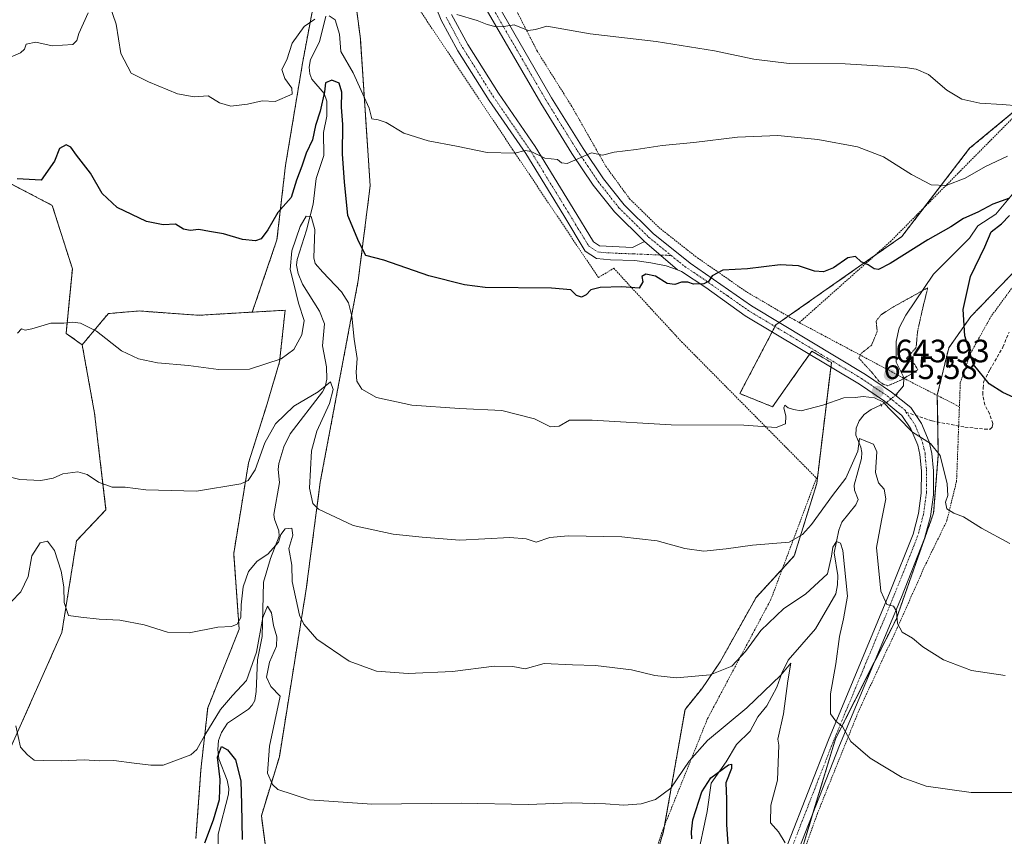
# Model space of a CAD drawing. Units: metres. Extents: x 648581 to 651625, y 4720772 to 4723151.
# Drawn here: x 650458 to 650762, y 4721314 to 4721567 of the extents above; entities that cross this region are included whole.
import ezdxf
from ezdxf.enums import TextEntityAlignment as Align

# ---------------------------------------------------------------- set-up
doc = ezdxf.new("R2010")
doc.units = ezdxf.units.M
doc.header["$MEASUREMENT"] = 0
for name, pattern in [('TRAZO_Y_PUNTO', [1, 0.5, -0.25, 0, -0.25]), ('TRAZOS', [0.75, 0.5, -0.25]), ('TRAZOS2', [0.375, 0.25, -0.125]), ('TRAZOSX2', [1.5, 1, -0.5])]:
    doc.linetypes.add(name, pattern=pattern)
for name, color, linetype, lineweight in [('Alambrada', 19, 'TRAZOS', 0), ('Arbolado forestal', 92, 'TRAZOS', 0), ('Arbolado forestal CxS', 92, 'Continuous', 0), ('Camino', 19, 'Continuous', 0), ('Camino Cxs', 19, 'Continuous', 0), ('Camino eje', 39, 'TRAZO_Y_PUNTO', 13), ('Carretera de calzada única', 19, 'Continuous', 13), ('Carretera de calzada única Cxs', 19, 'Continuous', 13), ('Carretera de calzada única eje', 19, 'TRAZO_Y_PUNTO', 0), ('Carátula', 7, 'Continuous', 5), ('Corriente natural lineal', 142, 'Continuous', 13), ('Corriente natural lineal oculto', 19, 'TRAZO_Y_PUNTO', 13), ('Curva de nivel maestra', 36, 'Continuous', 30), ('Curva de nivel normal', 36, 'Continuous', 0), ('Curva de nivel normal depresión', 36, 'TRAZOS2', 0), ('Pastizal CxS', 92, 'Continuous', 0), ('Puente lineal', 2, 'TRAZOS2', 0), ('Punto de cota en terreno', 7, 'Continuous', 0), ('Rótulo de punto de cota en terreno', 19, 'Continuous', 0), ('Senda', 19, 'TRAZOSX2', 0)]:
    doc.layers.add(name, color=color, linetype=linetype, lineweight=lineweight)
doc.styles.add('Arial', font='txt', dxfattribs={"height": 0.2})

# ---------------------------------------------------------------- blocks, each defined once
blk = doc.blocks.new('*U150')
at = {"layer": 'Arbolado forestal CxS', "color": 92, "linetype": 'Continuous', "lineweight": 0}
for points in [[(650969.11, 4721777.53, 697.6), (650962.32, 4721766.61, 695.81), (650946.19, 4721744.08, 692.54), (650935.12, 4721723.56, 689.97), (650923.29, 4721710.01, 687.69), (650915.79, 4721702.88, 686.28), (650907.98, 4721677.34, 682.41), (650895.45, 4721651.75, 678.5), (650882.29, 4721636.56, 675.93), (650858.54, 4721598.32, 670.8), (650834.94, 4721567.4, 665.54), (650812.01, 4721534.6, 661.35), (650797.21, 4721518.89, 659.48), (650786.44, 4721507.46, 657.44), (650767.04, 4721490.6, 653.82), (650752.06, 4721475.08, 650.4), (650745.24, 4721465.43, 648.69), (650741.69, 4721450.76, 646.22), (650742.01, 4721432.34, 644.84), (650740.57, 4721414.27, 643.42), (650728.93, 4721381.36, 639.85), (650710.2, 4721344.4, 634.29), (650698.56, 4721305.91, 629.55)], [(650648.63, 4721287.11, 625.09), (650657.02, 4721315.84, 628.06), (650663.64, 4721353.51, 633.62), (650668.82, 4721359.91, 634.45), (650674.52, 4721368.25, 635.41), (650685.61, 4721388.14, 637.56), (650697.45, 4721401.05, 638.94), (650704.38, 4721423.39, 642.09), (650708.94, 4721460.86, 646.67), (650706.05, 4721462.54, 646.95), (650702.86, 4721464.4, 647.16), (650699.31, 4721459.36, 647.3), (650690.72, 4721447.19, 645.38), (650680.59, 4721451.24, 646.11), (650691.73, 4721472.5, 647.99), (650730.7, 4721499.84, 651.43), (650751.71, 4721527.19, 656.88), (650789.35, 4721558.33, 663.33)], [(650561.15, 4721576.81, 658.52), (650563.17, 4721561.12, 657.39), (650566.21, 4721515.54, 651.86), (650562.52, 4721486.31, 647.94), (650550.77, 4721423.89, 640.8), (650546.42, 4721390.74, 636.46), (650538.11, 4721338.83, 630.74), (650532.55, 4721320.6, 628.37), (650536.05, 4721293.99, 625.07)], [(650512.3, 4721313.51, 626.37), (650513.82, 4721334.78, 628.35), (650515.93, 4721353.98, 631), (650525.67, 4721378.3, 634.61), (650523.99, 4721401.77, 637.33), (650528.57, 4721429.8, 640.36), (650533.99, 4721447.05, 642.52), (650538.19, 4721461.1, 644.84), (650539.89, 4721477.06, 646.77), (650529.74, 4721476.48, 647.26), (650537.36, 4721498.83, 648.3), (650540.04, 4721522.01, 651.73), (650545.39, 4721554.1, 651.94), (650550.73, 4721582.63, 657.01), (650551.63, 4721612.05, 662.6), (650563.22, 4721636.13, 664.01), (650571.24, 4721663.76, 668.9), (650576.59, 4721689.62, 673.6), (650581.59, 4721697.34, 674.04)]]:
    blk.add_polyline3d(points, dxfattribs=at)
blk = doc.blocks.new('5PATER')
at = {"layer": 'Carátula', "linetype": 'Continuous', "lineweight": 5}
h = blk.add_hatch(color=250, dxfattribs=at)
edge = h.paths.add_edge_path()
edge.add_ellipse((0, 0.01), major_axis=(-1.33, -1.34), ratio=0.999422, start_angle=0, end_angle=360)

msp = doc.modelspace()

# ---------------------------------------------------------------- linework, layer by layer
at = {"layer": 'Alambrada', "color": 19, "linetype": 'TRAZOS', "lineweight": 0}
for points in [[(650927.57, 4721702.82, 690.42), (650910.19, 4721672.84, 683.54), (650893.44, 4721647.72, 688.96), (650886.8, 4721637.77, 685.01), (650883.76, 4721633.22, 683.29), (650860.71, 4721599.94, 677.09), (650851.46, 4721586.57, 672.41), (650832.2, 4721558.74, 674.9), (650828.1, 4721553.74, 669.82), (650820.26, 4721544.14, 673.01), (650804.03, 4721524.3, 668.11), (650799.85, 4721520.26, 667.14), (650794.32, 4721514.89, 665.13), (650770.96, 4721492.27, 662.39), (650768.26, 4721488.6, 660.26), (650763.78, 4721482.55, 660.51), (650758.39, 4721475.25, 654.99), (650751.91, 4721463.6, 656.55), (650748.83, 4721454.71, 656.69), (650748.55, 4721447.19, 653.23)], [(650483.99, 4721673.18, 680.5), (650497.51, 4721657.69, 675.88), (650533.64, 4721622.96, 668.89), (650550.64, 4721628.34, 665.28), (650561.82, 4721604.13, 671.31), (650567.97, 4721590.8, 671.48), (650569.89, 4721587.88, 661.87), (650583.89, 4721566.49, 659.55), (650610.28, 4721526.84, 655.28), (650636.85, 4721487.18, 651.46), (650641.59, 4721490.04, 651.04), (650662.59, 4721467.29, 653.1), (650704.3, 4721425.1, 650.99), (650690.23, 4721387.57, 645.29), (650670.6, 4721350.65, 638.15), (650656.74, 4721316.17, 634.32), (650634.17, 4721246.84, 627.11)], [(650699.01, 4721473.24, 655.24), (650727.18, 4721498.31, 656.1), (650766.8, 4721538.32, 665.8), (650797.69, 4721570.56, 669.79), (650818.01, 4721602.29, 674.46), (650839.79, 4721639.41, 677.59), (650844.84, 4721649.56, 688.23), (650830.42, 4721650.89, 683.82), (650785.98, 4721651.91, 679.18), (650776.82, 4721628.17, 680.54), (650764.31, 4721595.88, 671.16), (650763.13, 4721594.13, 668.27), (650756.53, 4721594.36, 673.78), (650737.92, 4721597.19, 675.97), (650715.97, 4721602.57, 674.73), (650688.35, 4721611.16, 678.49), (650675.42, 4721617.02, 680.37), (650659.76, 4721625.36, 680.35), (650639.26, 4721632.07, 676.78), (650613.3, 4721638.51, 674.44), (650601.75, 4721639.8, 671.36), (650601.57, 4721637.11, 668.69)], [(650601.57, 4721637.11, 668.69), (650599.1, 4721598.38, 668.7), (650604.01, 4721584.32, 667.3), (650617.98, 4721557.13, 665.54), (650628.67, 4721540.03, 657.06), (650639.19, 4721521.54, 661.38), (650646.46, 4721511.59, 656.67), (650655.53, 4721502.72, 653.31), (650667.48, 4721493.27, 651.46), (650682.93, 4721482.59, 649.93), (650697.63, 4721473.98, 653.57), (650699.01, 4721473.24, 655.24)], [(650699.01, 4721473.24, 655.24), (650731.94, 4721455.69, 648.81), (650748.55, 4721447.19, 653.23)], [(650748.55, 4721447.19, 653.23), (650748.46, 4721444.99, 651.03), (650748.37, 4721442.65, 647.7), (650748.14, 4721436.49, 648.66), (650747.67, 4721424.16, 647.32), (650744.65, 4721411.88, 648.73), (650737.78, 4721397.76, 642.78), (650734.07, 4721389.43, 641.82), (650729.39, 4721378.92, 644.77), (650717.32, 4721352.88, 636.69), (650707.83, 4721329.33, 633.44), (650704.6, 4721321.25, 631.89), (650691.58, 4721284.89, 631.65)]]:
    msp.add_polyline3d(points, dxfattribs=at)
at = {"layer": 'Arbolado forestal', "color": 92, "linetype": 'TRAZOS', "lineweight": 0}
for points in [[(650529.74, 4721476.48, 647.26), (650537.36, 4721498.83, 648.3), (650540.03, 4721522.01, 651.73), (650545.38, 4721554.1, 651.94), (650550.73, 4721582.63, 657.01), (650551.63, 4721612.06, 662.6), (650554.96, 4721618.98, 663.58), (650561.74, 4721633.07, 663.84), (650562.59, 4721634.82, 663.95), (650563.22, 4721636.13, 664.01), (650563.36, 4721636.61, 664.04), (650564.21, 4721639.56, 664.3), (650571.24, 4721663.77, 668.9), (650576.59, 4721689.62, 673.6), (650577.11, 4721690.43, 673.63), (650578.34, 4721692.32, 673.7), (650579.56, 4721694.21, 673.82), (650581.59, 4721697.34, 674.04)], [(650529.74, 4721476.48, 647.26), (650537.36, 4721498.83, 648.3), (650540.03, 4721522.01, 651.73), (650545.38, 4721554.1, 651.94), (650550.73, 4721582.63, 657.01), (650551.63, 4721612.06, 662.6), (650554.96, 4721618.98, 663.58), (650561.74, 4721633.07, 663.84), (650562.59, 4721634.82, 663.95), (650563.22, 4721636.13, 664.01), (650563.36, 4721636.61, 664.04), (650564.21, 4721639.56, 664.3), (650571.24, 4721663.77, 668.9), (650576.59, 4721689.62, 673.6), (650577.11, 4721690.43, 673.63), (650578.34, 4721692.32, 673.7), (650579.56, 4721694.21, 673.82), (650581.59, 4721697.34, 674.04)], [(650561.14, 4721576.81, 658.51), (650563.17, 4721561.12, 657.39), (650566.21, 4721515.54, 651.86), (650562.52, 4721486.31, 647.94), (650550.77, 4721423.89, 640.8), (650546.42, 4721390.74, 636.46), (650538.11, 4721338.83, 630.74), (650532.54, 4721320.6, 628.37), (650536.05, 4721293.99, 625.07)], [(650407.49, 4721565.74, 656.14), (650414.32, 4721543.41, 651.83), (650417, 4721526.47, 649.25), (650431.26, 4721522.9, 649.15), (650447.31, 4721520.23, 649.77), (650467.82, 4721509.53, 648.24), (650474.06, 4721489.91, 646.77), (650472.12, 4721469.9, 644.32), (650477.1, 4721466.37, 643.99)], [(650407.49, 4721565.74, 656.14), (650414.32, 4721543.41, 651.83), (650417, 4721526.47, 649.25), (650431.26, 4721522.9, 649.15), (650447.31, 4721520.23, 649.77), (650467.82, 4721509.53, 648.24), (650474.06, 4721489.91, 646.77), (650472.12, 4721469.9, 644.32), (650477.1, 4721466.37, 643.99)], [(650648.63, 4721287.11, 625.09), (650657.02, 4721315.84, 628.06), (650657.34, 4721317.66, 628.3), (650663.64, 4721353.51, 633.62), (650668.82, 4721359.91, 634.45), (650674.52, 4721368.25, 635.41), (650685.61, 4721388.14, 637.56), (650693.79, 4721397.05, 638.5), (650697.45, 4721401.05, 638.94), (650704.38, 4721423.39, 642.09), (650708.76, 4721459.44, 646.64), (650708.94, 4721460.86, 646.67), (650706.05, 4721462.54, 646.95), (650702.86, 4721464.4, 647.16), (650702.16, 4721463.41, 647.17), (650699.31, 4721459.36, 647.3), (650690.72, 4721447.19, 645.38), (650680.59, 4721451.24, 646.11), (650690.61, 4721470.36, 647.97), (650691.47, 4721472.02, 647.96), (650691.73, 4721472.5, 647.99), (650692.8, 4721473.26, 648.11), (650695.56, 4721475.19, 648.58), (650722.21, 4721493.88, 650.56), (650730.7, 4721499.85, 651.43), (650737.63, 4721508.87, 653.59), (650751.71, 4721527.19, 656.88), (650773.05, 4721544.85, 660.74)], [(650797.21, 4721518.89, 659.48), (650786.44, 4721507.46, 657.44), (650767.04, 4721490.6, 653.82), (650752.06, 4721475.08, 650.4), (650745.24, 4721465.43, 648.69), (650741.69, 4721450.76, 646.22), (650741.69, 4721450.7, 646.22), (650741.83, 4721442.47, 645.66), (650742.01, 4721432.34, 644.84), (650740.57, 4721414.27, 643.42), (650728.93, 4721381.36, 639.85), (650722.01, 4721367.7, 637.73), (650710.2, 4721344.4, 634.29), (650703.24, 4721321.38, 631.45), (650698.56, 4721305.91, 629.55)], [(650477.1, 4721466.37, 643.99), (650483.28, 4721473.76, 645.58), (650485.19, 4721476.04, 645.98), (650492.93, 4721476.69, 646.49), (650494.71, 4721476.84, 646.58), (650508.7, 4721475.82, 646.82), (650513.19, 4721475.5, 646.91), (650522.68, 4721476.07, 647.17), (650529.74, 4721476.48, 647.26)], [(650512.3, 4721313.51, 626.37), (650513.82, 4721334.78, 628.35), (650515.93, 4721353.98, 631), (650525.67, 4721378.3, 634.61), (650523.98, 4721401.77, 637.33), (650528.57, 4721429.8, 640.36), (650533.99, 4721447.05, 642.52), (650538.19, 4721461.1, 644.84), (650539.89, 4721477.06, 646.77), (650529.74, 4721476.48, 647.26)], [(650477.1, 4721466.37, 643.99), (650480.92, 4721445.16, 642.45), (650484.46, 4721415.29, 638.72), (650475.35, 4721405.67, 636.97), (650470.8, 4721377.31, 634.12), (650454.6, 4721340.86, 629.18)]]:
    msp.add_polyline3d(points, dxfattribs=at)
at = {"layer": 'Arbolado forestal CxS', "color": 92, "linetype": 'Continuous', "lineweight": 0}
for points in [[(650581.59, 4721697.34, 674.04), (650576.59, 4721689.62, 673.6), (650571.24, 4721663.76, 668.9), (650563.22, 4721636.13, 664.01), (650551.63, 4721612.05, 662.6), (650550.73, 4721582.63, 657.01), (650545.38, 4721554.1, 651.94), (650540.04, 4721522.01, 651.73), (650537.36, 4721498.83, 648.3), (650529.74, 4721476.48, 647.26), (650529.74, 4721476.48, 647.26), (650522.68, 4721476.07, 647.17), (650513.2, 4721475.5, 646.91), (650508.7, 4721475.82, 646.82), (650494.71, 4721476.84, 646.58), (650492.93, 4721476.69, 646.49), (650485.19, 4721476.04, 645.98), (650483.28, 4721473.76, 645.58), (650477.1, 4721466.37, 643.99), (650472.12, 4721469.9, 644.32), (650474.06, 4721489.91, 646.77), (650467.82, 4721509.53, 648.24), (650447.31, 4721520.23, 649.77)], [(650447.31, 4721520.23, 649.77), (650467.82, 4721509.53, 648.24), (650474.06, 4721489.91, 646.77), (650472.12, 4721469.9, 644.32), (650477.1, 4721466.37, 643.99), (650480.92, 4721445.16, 642.45), (650484.46, 4721415.29, 638.72), (650475.35, 4721405.67, 636.97), (650470.8, 4721377.31, 634.12), (650454.6, 4721340.86, 629.18)]]:
    msp.add_polyline3d(points, dxfattribs=at)
at = {"layer": 'Camino', "color": 19, "linetype": 'Continuous', "lineweight": 0}
for points in [[(650661.32, 4721489.54, 650.34), (650657.8, 4721490.76, 650.59), (650653.09, 4721491.78, 650.65), (650648.12, 4721492.42, 650.79), (650640.56, 4721492.65, 650.96), (650636.21, 4721493.09, 651.14), (650632.79, 4721495.39, 651.26), (650626.09, 4721506.37, 652.45), (650614.33, 4721525.55, 654.84), (650603, 4721541.98, 656.71), (650593.36, 4721557.31, 658.42), (650588.19, 4721566.9, 659.5), (650586.6, 4721570.71, 659.88)], [(650591.42, 4721568.65, 659.83), (650596.44, 4721559.33, 658.79), (650605.92, 4721544.22, 657.03), (650617.24, 4721527.78, 655.28), (650629.03, 4721508.53, 652.6), (650635.27, 4721498.27, 651.46), (650637.2, 4721496.98, 651.38), (650647.4, 4721496.44, 651.3), (650651.11, 4721498.29, 651.58)], [(650661.32, 4721489.54, 650.34), (650651.11, 4721498.29, 651.58)]]:
    msp.add_polyline3d(points, dxfattribs=at)
at = {"layer": 'Camino Cxs', "color": 19, "linetype": 'Continuous', "lineweight": 0}
msp.add_polyline3d([(650591.42, 4721568.65, 659.83), (650596.44, 4721559.33, 658.79), (650605.92, 4721544.22, 657.03), (650617.24, 4721527.78, 655.28), (650629.03, 4721508.53, 652.6), (650635.27, 4721498.27, 651.46), (650637.2, 4721496.98, 651.38), (650647.4, 4721496.44, 651.3), (650651.11, 4721498.29, 651.58), (650651.11, 4721498.29, 651.58), (650661.32, 4721489.54, 650.34), (650657.8, 4721490.76, 650.59), (650653.09, 4721491.78, 650.65), (650648.12, 4721492.42, 650.79), (650640.56, 4721492.65, 650.96), (650636.21, 4721493.09, 651.14), (650632.79, 4721495.39, 651.26), (650626.09, 4721506.37, 652.45), (650614.33, 4721525.55, 654.84), (650603, 4721541.98, 656.71), (650593.36, 4721557.31, 658.42), (650588.19, 4721566.9, 659.5), (650586.6, 4721570.71, 659.88)], dxfattribs=at)
at = {"layer": 'Camino eje', "color": 39, "linetype": 'TRAZO_Y_PUNTO', "lineweight": 13}
msp.add_polyline3d([(650589.69, 4721567.83, 659.66), (650594.78, 4721558.38, 658.6), (650604.33, 4721543.16, 656.87), (650615.64, 4721526.74, 655.03), (650627.4, 4721507.53, 652.5), (650630.52, 4721502.4, 651.98), (650633.86, 4721496.92, 651.37), (650636.53, 4721495.13, 651.29), (650638.7, 4721494.9, 651.23), (650643.8, 4721494.63, 651.1), (650647.58, 4721494.52, 651.06), (650659.37, 4721494, 650.94)], dxfattribs=at)
at = {"layer": 'Carretera de calzada única', "color": 19, "linetype": 'Continuous', "lineweight": 13}
for points in [[(650651.11, 4721498.29, 651.58), (650641.77, 4721507.51, 652.79), (650635.21, 4721515.83, 653.89), (650628.59, 4721525.63, 655.27), (650619.01, 4721541.11, 657.04), (650602.13, 4721570.28, 660.51), (650593.08, 4721592.6, 662.86), (650591.68, 4721597.82, 663.67), (650590.45, 4721607.22, 664.68), (650590.06, 4721614.23, 665.3), (650590.36, 4721619.48, 665.92), (650592.35, 4721634.04, 667.71), (650593.23, 4721637.72, 667.93)], [(650605.57, 4721571.8, 660.67), (650622.35, 4721542.83, 657.25), (650632.07, 4721527.13, 655.2), (650638.41, 4721517.78, 654.01), (650644.76, 4721509.74, 652.85), (650653.83, 4721500.8, 651.65), (650665.18, 4721491.67, 650.55), (650684.24, 4721478.41, 648.75), (650719.52, 4721457.17, 645.45), (650727.56, 4721451.75, 644.94), (650733.53, 4721446.93, 645.47), (650736.81, 4721441.97, 645.32), (650739.21, 4721436.3, 644.98), (650740.04, 4721432.76, 644.66), (650740.51, 4721427.32, 644.28), (650740.49, 4721419.95, 643.71), (650739.58, 4721413.18, 643.31), (650737.76, 4721406.36, 642.72), (650730.6, 4721388.28, 640.41), (650711.41, 4721342.3, 634.23), (650698.87, 4721310.2, 630.07)], [(650661.32, 4721489.54, 650.34), (650651.11, 4721498.29, 651.58)], [(650695.43, 4721311.87, 629.87), (650708, 4721344.04, 634.15), (650727.16, 4721389.99, 640.45), (650734.23, 4721407.8, 642.55), (650735.91, 4721414.16, 643.17), (650736.76, 4721420.44, 643.71), (650736.78, 4721427.38, 644.2), (650736.35, 4721432.37, 644.54), (650735.65, 4721435.33, 644.71), (650733.52, 4721440.36, 645), (650730.76, 4721444.53, 645.11), (650725.39, 4721448.87, 644.97), (650717.58, 4721454.13, 645.86), (650682.27, 4721475.38, 648.62), (650670.07, 4721484.09, 649.81), (650662.52, 4721489.1, 650.31), (650661.32, 4721489.54, 650.34)]]:
    msp.add_polyline3d(points, dxfattribs=at)
at = {"layer": 'Carretera de calzada única Cxs', "color": 19, "linetype": 'Continuous', "lineweight": 13}
for points in [[(650695.43, 4721311.87, 629.87), (650708, 4721344.04, 634.15), (650727.16, 4721389.99, 640.45), (650734.23, 4721407.8, 642.55), (650735.91, 4721414.16, 643.17), (650736.76, 4721420.44, 643.71), (650736.78, 4721427.38, 644.2), (650736.35, 4721432.37, 644.54), (650735.65, 4721435.33, 644.71), (650733.52, 4721440.36, 645), (650730.76, 4721444.53, 645.11), (650725.39, 4721448.87, 644.97), (650717.58, 4721454.13, 645.86), (650682.27, 4721475.38, 648.62), (650670.07, 4721484.09, 649.81), (650662.52, 4721489.1, 650.31), (650661.32, 4721489.54, 650.34), (650651.11, 4721498.29, 651.58), (650641.77, 4721507.51, 652.79), (650635.21, 4721515.83, 653.89), (650628.59, 4721525.63, 655.27), (650619.01, 4721541.11, 657.04), (650602.13, 4721570.28, 660.51)], [(650605.57, 4721571.8, 660.67), (650622.35, 4721542.83, 657.25), (650632.07, 4721527.13, 655.2), (650638.41, 4721517.78, 654.01), (650644.76, 4721509.74, 652.85), (650653.83, 4721500.8, 651.65), (650665.18, 4721491.67, 650.55), (650684.24, 4721478.41, 648.75), (650719.52, 4721457.17, 645.45), (650727.56, 4721451.75, 644.94), (650733.53, 4721446.93, 645.47), (650736.81, 4721441.97, 645.32), (650739.21, 4721436.3, 644.98), (650740.04, 4721432.76, 644.66), (650740.51, 4721427.32, 644.28), (650740.49, 4721419.95, 643.71), (650739.58, 4721413.18, 643.31), (650737.76, 4721406.36, 642.72), (650730.6, 4721388.28, 640.41), (650711.41, 4721342.3, 634.23), (650698.87, 4721310.2, 630.07)]]:
    msp.add_polyline3d(points, dxfattribs=at)
at = {"layer": 'Carretera de calzada única eje', "color": 19, "linetype": 'TRAZO_Y_PUNTO', "lineweight": 0}
for points in [[(650603.82, 4721571.12, 660.62), (650620.63, 4721542.08, 657.18), (650630.26, 4721526.51, 655.24), (650633.57, 4721521.61, 654.57), (650636.73, 4721516.94, 653.98), (650643.18, 4721508.77, 652.85), (650652.37, 4721499.7, 651.63), (650659.37, 4721494, 650.94)], [(650659.37, 4721494, 650.94), (650663.54, 4721490.62, 650.47), (650667.32, 4721488.12, 650.26), (650676.84, 4721481.5, 649.35), (650682.95, 4721477.14, 648.75), (650718.25, 4721455.92, 645.76), (650726.18, 4721450.58, 645.02), (650728.86, 4721448.41, 645.52), (650731.83, 4721446.07, 645.41), (650731.99, 4721445.53, 645.37)], [(650731.99, 4721445.53, 645.37), (650733.49, 4721443.53, 645.29), (650734.87, 4721441.45, 645.18), (650737.13, 4721436.09, 644.9), (650737.55, 4721434.33, 644.74), (650737.9, 4721432.85, 644.62), (650738.35, 4721427.63, 644.25), (650738.34, 4721420.48, 643.73), (650737.88, 4721417.09, 643.48), (650737.46, 4721413.95, 643.25), (650736.55, 4721410.55, 642.9), (650735.71, 4721407.37, 642.57), (650732.13, 4721398.33, 641.56), (650728.6, 4721389.42, 640.44), (650719.03, 4721366.44, 637.4), (650709.46, 4721343.45, 634.17), (650703.2, 4721327.41, 632.09), (650696.92, 4721311.32, 629.97)]]:
    msp.add_polyline3d(points, dxfattribs=at)
at = {"layer": 'Corriente natural lineal', "color": 142, "linetype": 'Continuous', "lineweight": 13}
for points in [[(650552.46, 4721568.08, 654.78), (650550.51, 4721560.18, 652.62), (650547.73, 4721554.65, 651.56), (650547.32, 4721552.28, 651.27), (650547.53, 4721550.2, 651.48), (650548.18, 4721548.61, 651.31), (650551.97, 4721544.16, 650.05), (650552.76, 4721541.78, 649.8), (650552.82, 4721537.12, 649.05), (650551.81, 4721532.05, 648.03), (650551.88, 4721524.95, 647.35), (650549.47, 4721517.84, 647.03), (650548.53, 4721509.87, 646.22), (650546.53, 4721501.84, 644.09), (650543.61, 4721492.77, 644.47), (650543.43, 4721490.99, 644.51), (650543.91, 4721488.42, 644.4), (650545.32, 4721485.16, 643.57), (650550.5, 4721476.79, 642.54), (650552.11, 4721472.84, 642.1), (650551.43, 4721466.01, 641.87), (650552.73, 4721459.51, 641.39), (650552.82, 4721455.73, 640.92), (650552.28, 4721453.32, 640.45), (650551.45, 4721451.78, 639.86), (650541.49, 4721438.78, 636.98), (650539.49, 4721434.77, 637.5), (650537.99, 4721429.66, 637.63), (650537.73, 4721427.74, 637.72), (650538.13, 4721423.7, 638.25), (650536.42, 4721413.8, 636.19), (650536.58, 4721412.36, 636.09), (650537.98, 4721408.78, 635.53), (650538.03, 4721407.15, 635.33), (650535.39, 4721400.21, 633.26), (650533.24, 4721392.92, 631.25), (650532.84, 4721376.06, 630.03), (650531.31, 4721368.86, 630.38), (650530.97, 4721359, 628.06), (650530.5, 4721356.26, 627.52), (650529.74, 4721354.77, 627.4), (650528.6, 4721353.61, 627.42), (650522.07, 4721349.28, 627.81), (650520.22, 4721346.34, 627.41), (650519.31, 4721343.87, 626.91), (650519.07, 4721341.05, 626.28), (650519.37, 4721338.21, 625.46), (650521.98, 4721331.57, 623.94), (650522.49, 4721329, 624.25), (650522.33, 4721327.22, 624.19), (650519.2, 4721314.89, 623.41), (650519.04, 4721307.03, 621.82)], [(650765.02, 4721512.96, 650.3), (650759.83, 4721506.79, 649.25), (650754.27, 4721503.19, 648.91), (650751.72, 4721499.41, 647.78), (650740.54, 4721488.26, 645.52), (650731.92, 4721475.56, 644.72), (650729.87, 4721471.58, 644.63), (650729.01, 4721467.37, 644.65), (650729, 4721461, 644.45), (650731.37, 4721456.21, 644.81), (650731.2, 4721453.62, 645.19), (650729.01, 4721451, 645.2)], [(650724.33, 4721447.78, 644.23), (650721.2, 4721446.31, 642.45), (650719.1, 4721444.78, 641.87), (650717.5, 4721442.81, 641.03), (650716.57, 4721440.53, 640.33), (650716.5, 4721438.4, 639.8), (650718.07, 4721434.72, 640.07), (650718.35, 4721432.98, 639.96), (650718.22, 4721431.21, 639.84), (650716.03, 4721422.91, 639.21), (650716.09, 4721421.37, 638.73), (650717.24, 4721418.52, 637.68), (650716.52, 4721416.86, 637.59), (650712.2, 4721411.48, 637.2), (650711.19, 4721408.95, 636.51), (650709.79, 4721402.02, 635.24), (650710.92, 4721394.96, 634.69), (650710.86, 4721392.07, 634.24), (650710.3, 4721389.32, 633.61), (650704, 4721378.48, 631.07), (650695.54, 4721368.77, 630.3), (650693.55, 4721364.76, 630.61), (650692.07, 4721360.42, 629.29), (650688.98, 4721354.57, 628.36), (650686.19, 4721351.25, 627.89), (650683.77, 4721346.77, 627.35), (650679.61, 4721342.64, 626.66), (650676.39, 4721337.27, 625.72), (650671.77, 4721330.69, 624.45), (650670.48, 4721321.88, 622.99), (650667.25, 4721306.88, 621.46)]]:
    msp.add_polyline3d(points, dxfattribs=at)
at = {"layer": 'Corriente natural lineal oculto', "color": 19, "linetype": 'TRAZO_Y_PUNTO', "lineweight": 13}
msp.add_polyline3d([(650729.01, 4721451, 645.2), (650729, 4721450.99, 645.2), (650726.2, 4721448.65, 645.34), (650724.35, 4721447.78, 644.24), (650724.33, 4721447.78, 644.23)], dxfattribs=at)
at = {"layer": 'Curva de nivel maestra', "color": 36, "linetype": 'Continuous', "lineweight": 30}
for points in [[(650764.08, 4721511.74, 650), (650758.92, 4721509.91, 650), (650754.25, 4721507.45, 650), (650749.78, 4721505.48, 650), (650745.92, 4721502.92, 650), (650738.79, 4721498.86, 650), (650727.09, 4721491.58, 650), (650723.48, 4721489.7, 650), (650722.21, 4721489.9, 650), (650720.34, 4721491.09, 650), (650718.18, 4721492.01, 650), (650716.4, 4721493.66, 650), (650714.06, 4721493.28, 650), (650709.58, 4721490.24, 650), (650706.52, 4721488.92, 650), (650703.74, 4721489.18, 650), (650698.74, 4721490.76, 650), (650693.05, 4721491.08, 650), (650682.99, 4721489.89, 650), (650675.36, 4721489.43, 650), (650672, 4721487.7, 650), (650670.94, 4721485.93, 650), (650669.41, 4721485.24, 650), (650666.22, 4721485.15, 650), (650664.47, 4721485.74, 650), (650662.6, 4721485.73, 650), (650660.44, 4721485, 650), (650658.07, 4721485.34, 650), (650654.53, 4721487.56, 650), (650651.51, 4721488.26, 650), (650650.25, 4721487.54, 650), (650650.58, 4721485.88, 650), (650649.47, 4721483.94, 650), (650644.07, 4721484.26, 650), (650637.4, 4721484.12, 650), (650634.51, 4721483.41, 650), (650633.03, 4721481.86, 650), (650631.57, 4721481.06, 650), (650630.07, 4721481.67, 650), (650628.35, 4721483.35, 650), (650622.34, 4721483.86, 650), (650601.83, 4721484.1, 650), (650595.36, 4721484.89, 650), (650584.34, 4721487.68, 650), (650570.4, 4721492.53, 650), (650564.9, 4721494.05, 650), (650562.72, 4721498.28, 650), (650559.26, 4721506.37, 650), (650558.22, 4721516.82, 650), (650557.65, 4721525.34, 650), (650557.71, 4721534.51, 650), (650557.3, 4721539.9, 650), (650557.46, 4721544.57, 650), (650556.57, 4721547.39, 650), (650554.37, 4721548.31, 650), (650552.37, 4721547.5, 650), (650552.08, 4721544.72, 650), (650550.7, 4721538.64, 650), (650549.31, 4721534.2, 650), (650548.38, 4721529.79, 650), (650546.38, 4721525.67, 650), (650545.1, 4721521.67, 650), (650543.43, 4721517.34, 650), (650541.78, 4721512, 650), (650537.6, 4721507.29, 650), (650534.52, 4721502, 650), (650532.53, 4721499.17, 650), (650530.76, 4721498.56, 650), (650526.75, 4721498.94, 650), (650520.86, 4721500.7, 650), (650516.5, 4721501.39, 650), (650513.15, 4721502.03, 650), (650510.49, 4721501.77, 650), (650508.49, 4721502.2, 650), (650506.02, 4721503.71, 650), (650502.14, 4721503.52, 650), (650497.04, 4721504.57, 650), (650487.88, 4721508.84, 650), (650483.24, 4721513.16, 650), (650479.68, 4721519.5, 650), (650475.29, 4721525.06, 650), (650473.62, 4721527.5, 650), (650472.18, 4721528.25, 650), (650470.11, 4721527.15, 650), (650468.51, 4721523.19, 650), (650464.39, 4721517.37, 650), (650456.95, 4721517.71, 650)], [(650785.56, 4721440.82, 650), (650761.96, 4721451.55, 650), (650757.71, 4721454.3, 650), (650752.94, 4721460.28, 650), (650750.22, 4721469.15, 650), (650749.76, 4721477.29, 650), (650751.99, 4721487.49, 650), (650756.46, 4721496.67, 650), (650758.42, 4721501.34, 650), (650761.56, 4721503.82, 650), (650764.06, 4721506.34, 650)], [(650515.06, 4721312.17, 625), (650517.74, 4721319.37, 625), (650519.56, 4721325.62, 625), (650519.76, 4721331.82, 625), (650518.93, 4721338.76, 625), (650520.21, 4721341.99, 625), (650522.02, 4721341.03, 625), (650524.58, 4721337.85, 625), (650526.16, 4721331.42, 625), (650526.4, 4721324.21, 625), (650526.58, 4721313.25, 625)], [(650665.76, 4721313.46, 625), (650665.67, 4721315.66, 625), (650666.05, 4721319.33, 625), (650668.84, 4721327.99, 625), (650671.59, 4721332.33, 625), (650677.1, 4721336.35, 625), (650678.04, 4721336.6, 625), (650678, 4721335.18, 625), (650676.22, 4721330.8, 625), (650676.45, 4721325.76, 625), (650676.45, 4721317.89, 625), (650677.37, 4721304.34, 625)]]:
    msp.add_polyline3d(points, dxfattribs=at)
at = {"layer": 'Curva de nivel normal', "color": 36, "linetype": 'Continuous', "lineweight": 0}
for points in [[(650484.44, 4721575.03, 655), (650487.65, 4721565.61, 655), (650489.05, 4721556.58, 655), (650492.21, 4721550.47, 655), (650497.59, 4721547.75, 655), (650506.62, 4721544.03, 655), (650511.76, 4721543.14, 655), (650516.12, 4721543.44, 655), (650519.57, 4721541.28, 655), (650523.07, 4721540.19, 655), (650528.2, 4721540.82, 655), (650532.82, 4721541.87, 655), (650536.83, 4721541.72, 655), (650542.09, 4721543.99, 655), (650541.94, 4721545.8, 655), (650539.82, 4721548.81, 655), (650538.84, 4721551.61, 655), (650540.42, 4721554.6, 655), (650542.05, 4721559.74, 655), (650545.82, 4721564.94, 655), (650549.04, 4721567.17, 655)], [(650452.45, 4721554.32, 655), (650457.98, 4721556.73, 655), (650459.24, 4721557.86, 655), (650459.72, 4721559.46, 655), (650462.76, 4721560.05, 655), (650467.83, 4721558.95, 655), (650474.2, 4721559.34, 655), (650475.45, 4721560.54, 655), (650476.1, 4721562.71, 655), (650478.96, 4721569.08, 655)], [(650553.53, 4721568.16, 655), (650555.42, 4721566.96, 655), (650556.69, 4721562.51, 655), (650557.18, 4721557.13, 655), (650560.94, 4721550.55, 655), (650565.88, 4721539.6, 655), (650566.7, 4721536.34, 655), (650568.68, 4721535.98, 655), (650571.13, 4721535.17, 655), (650576.62, 4721531.92, 655), (650584.19, 4721529.46, 655), (650592.94, 4721527.84, 655), (650602.44, 4721525.91, 655), (650610.95, 4721525.7, 655), (650614.2, 4721526.52, 655), (650616.06, 4721526.15, 655), (650620.3, 4721524.13, 655), (650624.13, 4721523.71, 655), (650625.38, 4721522.7, 655), (650627.21, 4721522.51, 655), (650634.73, 4721525.79, 655), (650638.15, 4721525.11, 655), (650641.74, 4721525.98, 655), (650648.48, 4721526.85, 655), (650656.56, 4721528.08, 655), (650666.35, 4721528.96, 655), (650679.89, 4721530.68, 655), (650692.41, 4721531.12, 655), (650704.74, 4721529.93, 655), (650717.04, 4721527.64, 655), (650725.07, 4721524.52, 655), (650733.7, 4721519.12, 655), (650739.83, 4721515.9, 655), (650744.41, 4721515.67, 655), (650750.33, 4721517.93, 655), (650756.64, 4721521.59, 655), (650763.41, 4721524.76, 655)], [(650593, 4721568.63, 660), (650599.37, 4721566.74, 660), (650602.43, 4721565.54, 660), (650605.19, 4721564.81, 660), (650607.54, 4721564.9, 660), (650610.77, 4721565.37, 660), (650615.09, 4721563.61, 660), (650617.38, 4721563.94, 660), (650620.86, 4721564.96, 660), (650634.33, 4721562.61, 660), (650654.67, 4721560.28, 660), (650672.77, 4721557.38, 660), (650684.9, 4721554.76, 660), (650695.88, 4721553.49, 660), (650713.16, 4721553.29, 660), (650731.74, 4721552.19, 660), (650735.15, 4721551.71, 660), (650738.95, 4721550.01, 660), (650744.7, 4721545.16, 660), (650749.32, 4721542.45, 660), (650754.86, 4721541.12, 660), (650761.8, 4721540.78, 660), (650766.84, 4721540.32, 660)], [(650457.07, 4721469.99, 645), (650458.33, 4721471.28, 645), (650459.45, 4721470.94, 645), (650461.53, 4721471.28, 645), (650467.41, 4721473.04, 645), (650471.39, 4721473.02, 645), (650474.18, 4721473.38, 645), (650476.55, 4721473.09, 645), (650481.5, 4721470.56, 645), (650489.25, 4721464.53, 645), (650494.51, 4721462, 645), (650500.4, 4721460.83, 645), (650510.03, 4721460, 645), (650519.27, 4721458.69, 645), (650528.86, 4721458.8, 645), (650538.72, 4721462.06, 645), (650542.57, 4721464.9, 645), (650545.11, 4721469.44, 645), (650545.74, 4721473.9, 645), (650543.99, 4721479.24, 645), (650542.61, 4721485.23, 645), (650541.45, 4721489.67, 645), (650541.98, 4721495.5, 645), (650544.5, 4721502.99, 645), (650546.39, 4721506.16, 645), (650547.96, 4721506.09, 645), (650549.04, 4721502.03, 645), (650548.73, 4721493.25, 645), (650549.15, 4721491.53, 645), (650551.52, 4721488.87, 645), (650557.3, 4721482.78, 645), (650559.54, 4721479.4, 645), (650560.57, 4721475.19, 645), (650561.3, 4721468.07, 645), (650562.16, 4721462.1, 645), (650561.85, 4721457.94, 645), (650562.07, 4721455.13, 645), (650563.66, 4721452.6, 645), (650568.19, 4721450.09, 645), (650579.14, 4721447.72, 645), (650593.9, 4721446.65, 645), (650607, 4721446.07, 645), (650617.04, 4721443.42, 645), (650622.02, 4721440.96, 645), (650624.7, 4721441.19, 645), (650627.88, 4721443.01, 645), (650634.91, 4721443.08, 645), (650659.37, 4721441.61, 645), (650681.83, 4721441.47, 645), (650691.88, 4721440.74, 645), (650694.69, 4721441.86, 645), (650694.82, 4721444.31, 645), (650694.19, 4721446.84, 645), (650694.49, 4721447.65, 645), (650695.52, 4721446.84, 645), (650697.17, 4721446.39, 645), (650699.56, 4721445.96, 645), (650706.24, 4721447.64, 645), (650712.74, 4721449.98, 645), (650716.24, 4721450.04, 645), (650718.74, 4721450.32, 645), (650722.24, 4721449.99, 645), (650725.08, 4721448.63, 645), (650726.71, 4721446.76, 645), (650729.48, 4721443.94, 645), (650734.08, 4721439.32, 645), (650739.63, 4721435.84, 645), (650742.56, 4721432.13, 645), (650744.78, 4721423.37, 645), (650744.96, 4721419.67, 645), (650744.24, 4721417.64, 645), (650744.64, 4721415.63, 645), (650746.85, 4721414.28, 645), (650749.86, 4721413.12, 645), (650755.42, 4721409.65, 645), (650764.12, 4721404.89, 645)], [(650453.16, 4721425.77, 640), (650457.76, 4721424.71, 640), (650464.25, 4721424.41, 640), (650468.16, 4721425.08, 640), (650471.06, 4721426.38, 640), (650475.72, 4721427.03, 640), (650478.67, 4721426.19, 640), (650482.18, 4721423.86, 640), (650486.34, 4721422.34, 640), (650490.39, 4721422.27, 640), (650496.84, 4721421.52, 640), (650512.52, 4721421.04, 640), (650526.17, 4721423.31, 640), (650528.41, 4721424.39, 640), (650530.61, 4721427.68, 640), (650533.63, 4721436.02, 640), (650536.96, 4721441.89, 640), (650542.61, 4721447.34, 640), (650550.15, 4721451.79, 640), (650553.94, 4721454.91, 640), (650554.78, 4721452.52, 640), (650553.61, 4721448.22, 640), (650549.66, 4721439.64, 640), (650548.08, 4721433.5, 640), (650547.39, 4721422.03, 640), (650548.48, 4721417.22, 640), (650550.23, 4721415.51, 640), (650560.91, 4721410.46, 640), (650573.34, 4721407.73, 640), (650582.32, 4721406.8, 640), (650593.96, 4721405.88, 640), (650609.4, 4721406.68, 640), (650614.53, 4721406.32, 640), (650617.6, 4721405.26, 640), (650621.8, 4721406.71, 640), (650627.47, 4721407.2, 640), (650644.07, 4721406.88, 640), (650654.99, 4721405.69, 640), (650663.56, 4721403.36, 640), (650669.46, 4721402.5, 640), (650676.33, 4721403.18, 640), (650684.53, 4721404.36, 640), (650695.84, 4721405.28, 640), (650700.04, 4721407.65, 640), (650702.82, 4721410.78, 640), (650709.27, 4721419.67, 640), (650713.42, 4721425.04, 640), (650717.16, 4721433.39, 640), (650717.66, 4721437.38, 640), (650719.54, 4721436.5, 640), (650722.01, 4721435.6, 640), (650722.96, 4721433.24, 640), (650722.6, 4721426.81, 640), (650723.48, 4721423.67, 640), (650725.23, 4721421.67, 640), (650725.82, 4721418.67, 640), (650724.4, 4721412, 640), (650722.85, 4721403.62, 640), (650724.27, 4721390.15, 640), (650726.1, 4721385.95, 640), (650728.14, 4721385.46, 640), (650729.09, 4721383.87, 640), (650729.43, 4721380.06, 640), (650730.86, 4721377.39, 640), (650733.98, 4721375.54, 640), (650737.21, 4721372.92, 640), (650743.64, 4721368.83, 640), (650752.31, 4721365.58, 640), (650762.67, 4721364.02, 640)], [(650455.14, 4721386.8, 635), (650458.06, 4721389.88, 635), (650460.42, 4721394.64, 635), (650461.53, 4721401.07, 635), (650464.11, 4721405.05, 635), (650466.38, 4721405.57, 635), (650468.48, 4721402.72, 635), (650470.61, 4721396.33, 635), (650471.46, 4721391.49, 635), (650471.57, 4721386.63, 635), (650472.88, 4721382.62, 635), (650476.72, 4721382.1, 635), (650482.39, 4721381.45, 635), (650488.72, 4721381.18, 635), (650496.29, 4721379.69, 635), (650503.47, 4721377.45, 635), (650510.23, 4721377.17, 635), (650519.02, 4721378.96, 635), (650523.34, 4721379.16, 635), (650525.09, 4721379.87, 635), (650526.14, 4721381.95, 635), (650526.29, 4721385.83, 635), (650526.95, 4721391.43, 635), (650528.6, 4721396.24, 635), (650531.28, 4721399.37, 635), (650534.58, 4721401.59, 635), (650537.89, 4721405.23, 635), (650538.58, 4721407.67, 635), (650539.88, 4721409.4, 635), (650541.99, 4721409.58, 635), (650542.26, 4721407.4, 635), (650541.07, 4721403.33, 635), (650541.92, 4721398.2, 635), (650542.11, 4721393.05, 635), (650544.38, 4721382.65, 635), (650545.67, 4721379.84, 635), (650549.72, 4721375.27, 635), (650559.66, 4721368.39, 635), (650568.18, 4721365.39, 635), (650578.02, 4721364.61, 635), (650591.72, 4721365.24, 635), (650604.62, 4721366.85, 635), (650610.32, 4721366.82, 635), (650614.22, 4721366.06, 635), (650620.08, 4721367.67, 635), (650628.79, 4721367.34, 635), (650635.96, 4721367.05, 635), (650647.07, 4721365.73, 635), (650654.29, 4721364.04, 635), (650660.98, 4721363.28, 635), (650671.42, 4721364.16, 635), (650678.1, 4721366.86, 635), (650682.4, 4721371.42, 635), (650687.11, 4721377.88, 635), (650694.2, 4721384.79, 635), (650700.91, 4721389.2, 635), (650707.7, 4721395.46, 635), (650708.96, 4721400.99, 635), (650709.4, 4721403.68, 635), (650710.56, 4721405.46, 635), (650711.76, 4721404.94, 635), (650712.46, 4721402.66, 635), (650713.93, 4721388.58, 635), (650712.67, 4721381.58, 635), (650711.47, 4721376.06, 635), (650710.34, 4721367.61, 635), (650708.69, 4721358.29, 635), (650708.68, 4721352.09, 635), (650710.26, 4721349.84, 635), (650712.37, 4721348.25, 635), (650714.96, 4721343.6, 635), (650720.9, 4721338.43, 635), (650730.82, 4721332.45, 635), (650738.31, 4721329.72, 635), (650752.21, 4721327.83, 635), (650766.87, 4721327.78, 635)], [(650456.59, 4721348.45, 630), (650457.97, 4721341.78, 630), (650460.19, 4721339.46, 630), (650462.19, 4721337.8, 630), (650465.09, 4721337.69, 630), (650470.56, 4721337.58, 630), (650477.67, 4721337.89, 630), (650482.39, 4721337.56, 630), (650486.89, 4721337.73, 630), (650493.17, 4721336.85, 630), (650498.3, 4721336.22, 630), (650502.16, 4721336.26, 630), (650510.72, 4721339.42, 630), (650512.59, 4721341.14, 630), (650515.06, 4721345.56, 630), (650519.85, 4721353.43, 630), (650523.56, 4721357.8, 630), (650527.98, 4721362.5, 630), (650531.05, 4721371.21, 630), (650533, 4721381.92, 630), (650534.44, 4721385.49, 630), (650535.71, 4721383.39, 630), (650536.28, 4721379.43, 630), (650537.36, 4721375.94, 630), (650537.22, 4721373.05, 630), (650535.09, 4721368.14, 630), (650534.08, 4721363.52, 630), (650535.44, 4721360.64, 630), (650538.37, 4721357.64, 630), (650535.02, 4721342.1, 630), (650534.44, 4721333.78, 630), (650535.99, 4721330.27, 630), (650537.6, 4721328.76, 630), (650547.46, 4721325.52, 630), (650566.72, 4721324.19, 630), (650594.41, 4721324.53, 630), (650615.07, 4721324.07, 630), (650628.4, 4721324.54, 630), (650639.07, 4721324.28, 630), (650644.73, 4721323.82, 630), (650650.07, 4721324.29, 630), (650654.47, 4721325.57, 630), (650659.2, 4721329.14, 630), (650664.9, 4721337.53, 630), (650670.59, 4721343.84, 630), (650682.74, 4721354.01, 630), (650693.3, 4721364.06, 630), (650696.39, 4721367.79, 630), (650695.49, 4721362.31, 630), (650694.1, 4721352.17, 630), (650692.32, 4721344.32, 630), (650692.64, 4721342.47, 630), (650692.27, 4721331.57, 630), (650690.2, 4721323.89, 630), (650690.07, 4721318.4, 630), (650692.52, 4721315.61, 630), (650694.58, 4721312.16, 630)]]:
    msp.add_polyline3d(points, dxfattribs=at)
at = {"layer": 'Curva de nivel normal depresión', "color": 36, "linetype": 'TRAZOS2', "lineweight": 0}
msp.add_polyline3d([(650726.42, 4721453.68, 645), (650730.6, 4721455.5, 645), (650735.7, 4721458.61, 645), (650734.72, 4721460.3, 645), (650732.18, 4721462.13, 645), (650735.16, 4721465.53, 645), (650735.58, 4721470.43, 645), (650737.21, 4721477.77, 645), (650738.75, 4721484.01, 645), (650727.66, 4721477.85, 645), (650724.28, 4721475.65, 645), (650722.78, 4721473.71, 645), (650723.12, 4721470.5, 645), (650721.34, 4721466.21, 645), (650718.12, 4721463.67, 645), (650717.44, 4721462.22, 645), (650721.69, 4721457.56, 645), (650723.62, 4721455.14, 645), (650724.92, 4721454.18, 645), (650726.42, 4721453.68, 645)], dxfattribs=at)
at = {"layer": 'Pastizal CxS', "color": 92, "linetype": 'Continuous', "lineweight": 0}
for points in [[(650561.14, 4721576.81, 658.51), (650563.17, 4721561.12, 657.39), (650566.21, 4721515.54, 651.86), (650562.52, 4721486.31, 647.94), (650550.77, 4721423.89, 640.8), (650546.42, 4721390.74, 636.46), (650538.11, 4721338.83, 630.74), (650532.54, 4721320.6, 628.37), (650536.05, 4721293.99, 625.07)], [(650536.05, 4721293.99, 625.07), (650532.55, 4721320.6, 628.37), (650538.11, 4721338.83, 630.74), (650546.42, 4721390.74, 636.46), (650550.77, 4721423.89, 640.8), (650562.52, 4721486.31, 647.94), (650566.21, 4721515.54, 651.86), (650563.17, 4721561.12, 657.39), (650561.15, 4721576.81, 658.52)], [(650789.35, 4721558.33, 663.33), (650751.71, 4721527.19, 656.88), (650730.7, 4721499.84, 651.43), (650691.73, 4721472.5, 647.99), (650680.59, 4721451.24, 646.11), (650690.72, 4721447.19, 645.38), (650699.31, 4721459.36, 647.3), (650702.86, 4721464.4, 647.16), (650706.05, 4721462.54, 646.95), (650708.94, 4721460.86, 646.67), (650704.38, 4721423.39, 642.09), (650697.45, 4721401.05, 638.94), (650685.61, 4721388.14, 637.56), (650674.52, 4721368.25, 635.41), (650668.82, 4721359.91, 634.45), (650663.64, 4721353.51, 633.62), (650657.02, 4721315.84, 628.06), (650648.63, 4721287.11, 625.09)], [(650648.63, 4721287.11, 625.09), (650657.02, 4721315.84, 628.06), (650657.34, 4721317.66, 628.3), (650663.64, 4721353.51, 633.62), (650668.82, 4721359.91, 634.45), (650674.52, 4721368.25, 635.41), (650685.61, 4721388.14, 637.56), (650693.79, 4721397.05, 638.5), (650697.45, 4721401.05, 638.94), (650704.38, 4721423.39, 642.09), (650708.76, 4721459.44, 646.64), (650708.94, 4721460.86, 646.67), (650706.05, 4721462.54, 646.95), (650702.86, 4721464.4, 647.16), (650702.16, 4721463.41, 647.17), (650699.31, 4721459.36, 647.3), (650690.72, 4721447.19, 645.38), (650680.59, 4721451.24, 646.11), (650690.61, 4721470.36, 647.97), (650691.47, 4721472.02, 647.96), (650691.73, 4721472.5, 647.99), (650692.8, 4721473.26, 648.11), (650695.56, 4721475.19, 648.58), (650722.21, 4721493.88, 650.56), (650730.7, 4721499.85, 651.43), (650737.63, 4721508.87, 653.59), (650751.71, 4721527.19, 656.88), (650773.05, 4721544.85, 660.74)], [(650698.56, 4721305.91, 629.55), (650710.2, 4721344.4, 634.29), (650728.93, 4721381.36, 639.85), (650740.57, 4721414.27, 643.42), (650742.01, 4721432.34, 644.84), (650741.69, 4721450.76, 646.22), (650745.24, 4721465.43, 648.69), (650752.06, 4721475.08, 650.4), (650767.04, 4721490.6, 653.82), (650786.44, 4721507.46, 657.44), (650797.21, 4721518.89, 659.48), (650820.54, 4721518.87, 661.04), (650847.98, 4721512.37, 660.31), (650885, 4721502.86, 659.18), (650929.13, 4721486.5, 658.21), (650993.68, 4721464.78, 657.49)], [(650797.21, 4721518.89, 659.48), (650786.44, 4721507.46, 657.44), (650767.04, 4721490.6, 653.82), (650752.06, 4721475.08, 650.4), (650745.24, 4721465.43, 648.69), (650741.69, 4721450.76, 646.22), (650741.69, 4721450.7, 646.22), (650741.83, 4721442.47, 645.66), (650742.01, 4721432.34, 644.84), (650740.57, 4721414.27, 643.42), (650728.93, 4721381.36, 639.85), (650722.01, 4721367.7, 637.73), (650710.2, 4721344.4, 634.29), (650703.24, 4721321.38, 631.45), (650698.56, 4721305.91, 629.55)], [(650454.6, 4721340.86, 629.18), (650470.8, 4721377.31, 634.12), (650475.35, 4721405.67, 636.97), (650484.46, 4721415.29, 638.72), (650480.92, 4721445.16, 642.45), (650477.1, 4721466.37, 643.99), (650483.28, 4721473.76, 645.58), (650485.19, 4721476.04, 645.98), (650492.93, 4721476.69, 646.49), (650494.71, 4721476.84, 646.58), (650508.7, 4721475.82, 646.82), (650513.2, 4721475.5, 646.91), (650522.68, 4721476.07, 647.17), (650529.74, 4721476.48, 647.26), (650539.89, 4721477.06, 646.77), (650538.19, 4721461.1, 644.84), (650533.99, 4721447.05, 642.52), (650528.57, 4721429.8, 640.36), (650523.99, 4721401.77, 637.33), (650525.67, 4721378.3, 634.61), (650515.93, 4721353.98, 631), (650513.82, 4721334.78, 628.35), (650512.3, 4721313.51, 626.37)], [(650477.1, 4721466.37, 643.99), (650483.28, 4721473.76, 645.58), (650485.19, 4721476.04, 645.98), (650492.93, 4721476.69, 646.49), (650494.71, 4721476.84, 646.58), (650508.7, 4721475.82, 646.82), (650513.19, 4721475.5, 646.91), (650522.68, 4721476.07, 647.17), (650529.74, 4721476.48, 647.26)], [(650512.3, 4721313.51, 626.37), (650513.82, 4721334.78, 628.35), (650515.93, 4721353.98, 631), (650525.67, 4721378.3, 634.61), (650523.98, 4721401.77, 637.33), (650528.57, 4721429.8, 640.36), (650533.99, 4721447.05, 642.52), (650538.19, 4721461.1, 644.84), (650539.89, 4721477.06, 646.77), (650529.74, 4721476.48, 647.26)], [(650477.1, 4721466.37, 643.99), (650480.92, 4721445.16, 642.45), (650484.46, 4721415.29, 638.72), (650475.35, 4721405.67, 636.97), (650470.8, 4721377.31, 634.12), (650454.6, 4721340.86, 629.18)]]:
    msp.add_polyline3d(points, dxfattribs=at)
at = {"layer": 'Puente lineal', "color": 2, "linetype": 'TRAZOS2', "lineweight": 0}
for points in [[(650728.84, 4721451.12, 645.7), (650729.28, 4721450.81, 645.68)], [(650724.17, 4721448.13, 646.01), (650724.54, 4721447.34, 645.89)]]:
    msp.add_polyline3d(points, dxfattribs=at)
at = {"layer": 'Senda', "color": 19, "linetype": 'TRAZOSX2', "lineweight": 0}
msp.add_polyline3d([(650731.99, 4721445.53, 645.37), (650740.11, 4721442.79, 645.55), (650750.27, 4721440.88, 647.16), (650756.3, 4721440.25, 647.94), (650758.1, 4721440.25, 648.16), (650758.73, 4721440.88, 648.25), (650758.9, 4721442.03, 648.31), (650757.89, 4721445.01, 648.53), (650756.4, 4721447.76, 648.96), (650755.77, 4721451.04, 649.38), (650755.88, 4721452.95, 649.64), (650756.09, 4721455.07, 649.85), (650757.99, 4721458.66, 650.26), (650762.01, 4721465.65, 651.33), (650763.92, 4721470.31, 651.98)], dxfattribs=at)

# ---------------------------------------------------------------- block references
at = {"layer": 'Arbolado forestal CxS', "color": 92, "linetype": 'Continuous', "lineweight": 0}
msp.add_blockref('*U150', (0, 0), dxfattribs=at)
at = {"layer": 'Punto de cota en terreno', "linetype": 'Continuous', "lineweight": 0}
for p in [(650727, 4721457, 643.93), (650723.27, 4721451.82, 645.58)]:
    msp.add_blockref('5PATER', p, dxfattribs=at)

# ---------------------------------------------------------------- texts
at = {"layer": 'Rótulo de punto de cota en terreno', "color": 19, "linetype": 'Continuous', "lineweight": 0, "style": 'Arial'}
for s, p in [('643,93', (650728.76, 4721458.76)), ('645,58', (650725.03, 4721453.58))]:
    msp.add_text(s, height=7, dxfattribs=at).set_placement(p, align=Align.BOTTOM_LEFT)

doc.saveas('drawing.dxf')
